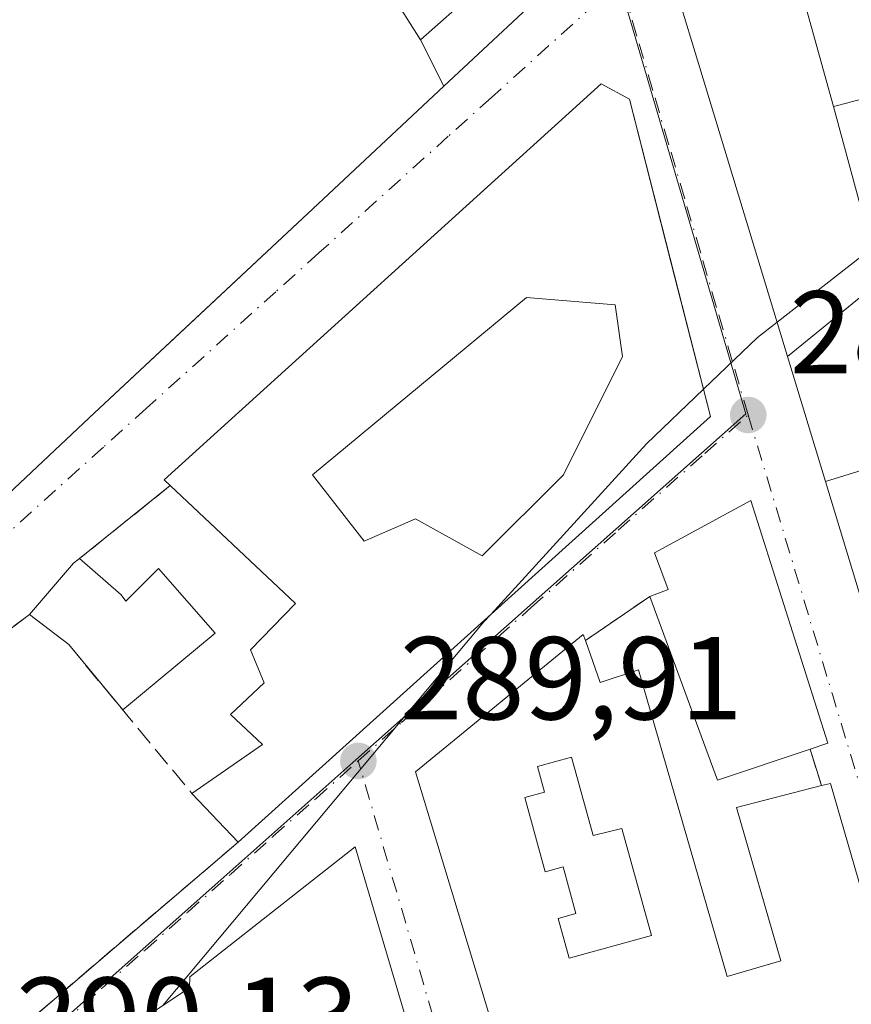
# Model space of a CAD drawing. Units: metres. Extents: x 601263 to 604731, y 4685213 to 4687578.
# Drawn here: x 604011 to 604082, y 4686972 to 4687056 of the extents above; entities that cross this region are included whole.
import ezdxf

# ---------------------------------------------------------------- set-up
doc = ezdxf.new("R2010")
doc.units = ezdxf.units.M
doc.header["$MEASUREMENT"] = 0
doc.linetypes.add('DGN Style 3', pattern=[2.307223458686699, 1.648016756204785, -0.6592067024819142])
doc.linetypes.add('DGN Style 4', pattern=[2.6384748266838614, 1.318413404963828, -0.6592067024819142, 0.001648016756204785, -0.6592067024819142])
for name, color, linetype, lineweight in [('Carretera de calzada única Cxs', 7, 'Continuous', 13), ('Curva de nivel normal', 30, 'Continuous', 0), ('Edificación Cxs', 1, 'Continuous', 13), ('Muro lineal', 1, 'DGN Style 3', 13), ('Núcleo urbano CxS', 7, 'Continuous', 0), ('Punto de cota en terreno', 7, 'Continuous', 0), ('Rótulo de punto de cota en terreno', 7, 'Continuous', 0), ('Suelo desnudo CxS', 253, 'Continuous', 0), ('Vía urbana Cxs', 4, 'Continuous', 0), ('Vía urbana eje', 4, 'DGN Style 4', 0)]:
    doc.layers.add(name, color=color, linetype=linetype, lineweight=lineweight)
doc.styles.add('Style-Arial', font='txt')

# ---------------------------------------------------------------- blocks, each defined once
blk = doc.blocks.new('5PATER')
at = {"layer": 'Suelo desnudo CxS', "linetype": 'Continuous', "lineweight": 0}
h = blk.add_hatch(color=51, dxfattribs=at)
edge = h.paths.add_edge_path()
edge.add_ellipse((0, 0), major_axis=(-0.1095731443231308, -0.1110710700762829), ratio=0.9994222409660322, start_angle=0, end_angle=360)
blk = doc.blocks.new('*U27')
at = {"layer": 'Vía urbana Cxs', "color": 4, "linetype": 'Continuous', "lineweight": 0}
for points in [[(604008.6401000004, 4687014.360099999, 295.4021000000066), (604017.0075000003, 4687022.189300001, 294.3834999999963), (604025.1410999997, 4687029.799699999, 294.0418999999966), (604036.0044999998, 4687039.964299999, 294.4995999999956), (604047.1601, 4687050.4023, 294.5954999999958), (604057.6101000002, 4687060.1801, 292.8708999999944)], [(604067.2273000004, 4687057.5219, 296.0654000000068), (604068.7169000005, 4687052.615900001, 295.8417999999947), (604076.3667000001, 4687027.4221, 294.5996000000014), (604076.3706999999, 4687027.408700001, 294.5951999999961), (604079.5925000003, 4687016.797700001, 293.6382000000012), (604082.6586999996, 4687006.699300001, 294.9959999999992), (604083.1201, 4687005.1801, 294.0630999999994), (604084.3635, 4686999.922499999, 293.6086000000068), (604086.7922, 4686989.652600001, 295.6594999999944), (604090.8251999998, 4686972.599099999, 293.972299999994), (604091.2602000004, 4686970.7601, 293.417300000001), (604094.3400999998, 4686971.2301, 295.6108999999997), (604096.5329, 4686963.410300001, 295.2832000000053), (604102.9052999998, 4686940.686100001, 295.979800000001), (604102.9078000003, 4686940.6777, 295.9805999999954), (604103.3501000004, 4686939.100099999, 296.1233000000066), (604101.4801000003, 4686938.530099999, 294.6919000000053), (604113.3301999997, 4686897.030099999, 293.010500000004)], [(604006.5201000003, 4686966.360099999, 291.9468000000052), (604019.1538000006, 4686977.153899999, 291.0807999999961), (604029.6601999998, 4686986.130100001, 291.9565000000002), (604069.8300999999, 4687022.3101, 291.4042000000045), (604066.4954000004, 4687035.3541, 292.9720999999991), (604062.9301000005, 4687049.300100001, 293.8129000000045), (604060.5301000001, 4687050.600099999, 293.4717999999993), (604023.3800999997, 4687016.9301, 292.122199999998), (604023.9001000002, 4687016.440099999, 292.3830000000016), (604016.1809, 4687010.240300001, 291.5478000000003), (604015.6700999998, 4687009.8301, 291.5969999999944), (604011.9200999998, 4687005.4901, 291.7434000000067), (604003.8400999998, 4686999.370100001, 293.9367000000057)]]:
    blk.add_polyline3d(points, dxfattribs=at)
for points in [[(604064.6700999998, 4687007.020099999, 294.2617000000027), (604059.1901000004, 4687003.270099999, 291.5639999999985), (604059.0100999996, 4687003.780099999, 291.459799999997), (604044.7600999996, 4686992.100099999, 293.4597000000067), (604055.5401999997, 4686956.5101, 292.8347000000067), (604087.4200999998, 4686845.3101, 291.9955000000046), (604087.6301999995, 4686844.5801, 291.3877000000066), (604095.4301000005, 4686846.5801, 291.0767000000051), (604101.2701000003, 4686848.1501, 290.4345999999932), (604120.0100999996, 4686853.190099999, 290.3598999999958), (604119.7301000003, 4686854.090100001, 290.7453999999998), (604105.7540999996, 4686902.3181, 291.8393000000069), (604080.0201000003, 4686991.120100001, 292.7382000000071), (604079.2701000003, 4686990.9301, 293.1214999999939), (604078.3101000005, 4686994.030099999, 292.9962999999989), (604079.8000999996, 4686994.530099999, 292.6448999999994), (604073.2500999998, 4687015.1601, 292.184699999998), (604065.0800999999, 4687010.7301, 293.652900000001), (604066.2401000002, 4687007.610099999, 295.8046999999933)], [(604018.7600999996, 4686941.7401, 294.0835999999982), (604051.0201000003, 4686831.5601, 290.9364999999962), (604068.6700999998, 4686837.5801, 290.352899999998), (604074.6300999997, 4686839.590100001, 290.9661999999953), (604081.1700999998, 4686841.890100001, 290.2317000000039), (604070.7701000003, 4686879.620100001, 291.2479000000022), (604051.8101000005, 4686944.530099999, 291.5877000000037), (604039.6300999997, 4686985.7301, 291.1820000000007), (604025.5500999996, 4686974.670100001, 293.1258999999991), (604025.5301000001, 4686973.7401, 293.6506999999983), (604014.8000999996, 4686966.610099999, 294.0261000000028), (604015.0800999999, 4686965.210100001, 294.7592000000004), (604011.6201, 4686963.450099999, 293.9489999999932)]]:
    blk.add_polyline3d(points, close=True, dxfattribs=at)
blk = doc.blocks.new('*U33')
at = {"layer": 'Edificación Cxs', "color": 1, "linetype": 'Continuous', "lineweight": 13, "elevation": 295.1175999999978, "flags": 128}
blk.add_lwpolyline([(604039.6300999997, 4686985.7301), (604051.8101000005, 4686944.530099999), (604070.7701000003, 4686879.620100001), (604081.1700999998, 4686841.890100001), (604074.6300999997, 4686839.590100001), (604068.5100999996, 4686859.710100001), (604064.3000999996, 4686858.440099999), (604066.9401000004, 4686848.1601), (604065.4001000002, 4686847.7301), (604068.6700999998, 4686837.5801), (604051.0201000003, 4686831.5601), (604018.7600999996, 4686941.7401), (604011.6201, 4686963.450099999), (604015.0800999999, 4686965.210100001), (604014.8000999996, 4686966.610099999), (604025.5301000001, 4686973.7401), (604025.5500999996, 4686974.670100001)], close=True, dxfattribs=at)
blk = doc.blocks.new('*U34')
at = {"layer": 'Edificación Cxs', "color": 1, "linetype": 'Continuous', "lineweight": 13, "elevation": 294.6845999999933, "flags": 128}
for points in [[(604059.1901000004, 4687003.270099999), (604060.4501, 4686999.710100001), (604063.7200999996, 4687000.770099999), (604071.2500999998, 4686974.720100001), (604075.8101000005, 4686976.040100001), (604072.0401, 4686989.0801), (604079.2701000003, 4686990.9301), (604080.0201000003, 4686991.120100001), (604119.7301000003, 4686854.090100001), (604120.0100999996, 4686853.190099999), (604101.2701000003, 4686848.1501), (604098.5500999996, 4686854.4001), (604096.9901000002, 4686854.130100001), (604096.4501, 4686856.630100001), (604092.3901000004, 4686855.4901), (604095.4301000005, 4686846.5801), (604087.6300999997, 4686844.5801), (604087.4200999998, 4686845.3101), (604055.5401, 4686956.5101), (604044.7600999996, 4686992.100099999), (604059.0100999996, 4687003.780099999)], [(604054.0301000001, 4686989.9101), (604055.7701000003, 4686983.600099999), (604057.3000999996, 4686984.020099999), (604058.3901000004, 4686980.0701), (604056.8901000004, 4686979.6501), (604057.8201000001, 4686976.2601), (604064.8000999996, 4686978.190099999), (604062.2901, 4686987.290100001), (604059.8501000004, 4686986.6801), (604058.0100999996, 4686993.350099999), (604055.1201, 4686992.550100001), (604055.7200999996, 4686990.380100001)]]:
    blk.add_lwpolyline(points, close=True, dxfattribs=at)
blk = doc.blocks.new('*U35')
at = {"layer": 'Edificación Cxs', "color": 1, "linetype": 'Continuous', "lineweight": 13, "elevation": 296.3730000000069, "flags": 128}
for points in [[(604062.9301000005, 4687049.300100001), (604069.8300999999, 4687022.3101), (604029.6601, 4686986.130100001), (604025.7401000002, 4686990.2601), (604031.7500999998, 4686994.420100001), (604029.0201000003, 4686996.970100001), (604031.8901000004, 4686999.6801), (604030.7200999996, 4687002.4901), (604034.5500999996, 4687006.4101), (604023.9001000002, 4687016.440099999), (604023.3800999997, 4687016.9301), (604060.5301000001, 4687050.600099999)], [(604035.9801000003, 4687017.360099999), (604040.3701, 4687011.710100001), (604044.7600999996, 4687013.600099999), (604050.4101, 4687010.460100001), (604057.3201000001, 4687017.360099999), (604062.3400999998, 4687027.4001), (604061.7100999998, 4687031.800100001), (604054.1801000005, 4687032.4301)]]:
    blk.add_lwpolyline(points, close=True, dxfattribs=at)
blk = doc.blocks.new('*U42')
at = {"layer": 'Edificación Cxs', "color": 1, "linetype": 'Continuous', "lineweight": 13, "elevation": 299.9182000000001, "flags": 128}
for points in [[(604038.6204000004, 4687064.710200001), (604045.1799999997, 4687054.340399999), (604047.1601999998, 4687050.402000001), (604036.0044999998, 4687039.964299999), (604017.0075000003, 4687022.189300001), (604008.6401000004, 4687014.360099999), (603999.5800999999, 4687006.3101), (604000.0500999996, 4687005.6601), (603988.5201000003, 4686995.5101), (603981.7001, 4687002.1601), (603985.8501000004, 4687006.370100001), (603984.3300999999, 4687007.960100001), (603990.5443000002, 4687012.9959), (603993.1901000004, 4687015.140100001), (603991.2770999996, 4687018.1446), (604001.1464999998, 4687025.108899999), (604000.0301000001, 4687026.710100001), (603999.7751000002, 4687027.1807), (603999.2326999997, 4687028.1823), (603995.6091, 4687034.873500001), (603995.6001000004, 4687034.890100001), (603993.9451000001, 4687033.849099999), (603993.9161, 4687033.830900001), (603986.5576999999, 4687029.2027), (603986.4720999999, 4687029.1489), (603984.9001000002, 4687028.1601), (603984.2701000003, 4687027.7601), (603983.8026999999, 4687027.445800001), (603977.2133, 4687037.346000001), (604011.6183000002, 4687059.475099999), (604012.3498999998, 4687059.945699999), (604019.8388999999, 4687064.7632), (604024.0930000005, 4687058.073000001)], [(603999.2401000002, 4687035.870100001), (604003.3573000003, 4687030.980699999), (604004.1039000005, 4687030.0941), (604004.3601000002, 4687029.790100001), (604008.7525000004, 4687033.489700001), (604010.3201000001, 4687034.8101), (604005.2001, 4687040.890100001), (604004.7134999996, 4687040.4803)]]:
    blk.add_lwpolyline(points, close=True, dxfattribs=at)
blk = doc.blocks.new('*U45')
at = {"layer": 'Edificación Cxs', "color": 1, "linetype": 'Continuous', "lineweight": 13, "flags": 128}
for points, elevation in [([(604098.0310000004, 4687055.9956), (604090.3673, 4687053.659600001), (604089.5500999996, 4687056.780099999), (604085.9401000004, 4687055.840100001), (604084.3101000005, 4687062.100099999), (604078.2301000003, 4687060.516899999), (604077.0900999998, 4687060.220100001), (604078.3981, 4687055.499100001), (604080.29, 4687048.670299999), (604082.4302000003, 4687040.709899999), (604084.2472999999, 4687034.0573), (604084.3006999996, 4687033.863), (604076.3663999997, 4687027.421900001), (604068.7169000005, 4687052.615900001), (604067.2273000004, 4687057.5219), (604067.2225000003, 4687057.5373), (604067.2138999999, 4687057.566099999), (604065.8494999995, 4687062.059699999), (604065.8409000002, 4687062.087900001), (604063.0592999998, 4687071.2489), (604060.8346999995, 4687078.575099999), (604059.4276999999, 4687083.209100001), (604057.3901000004, 4687089.920100001), (604069.3000999996, 4687096.6801), (604069.9101, 4687096.040100001), (604076.5301000001, 4687100.4901), (604080.6201, 4687102.5601), (604084.2600999996, 4687099.9901), (604094.7265, 4687066.551300001)], 297.977899999998), ([(604081.1700999998, 4687077.170100001), (604073.0100999996, 4687089.100099999), (604072.2166999998, 4687088.9365), (604071.4101, 4687088.770099999), (604071.6275000004, 4687088.144500001), (604072.5236999998, 4687085.565500001), (604073.3947000002, 4687083.0591), (604074.9200999998, 4687078.670100001), (604072.8201000001, 4687077.940099999), (604073.8321000002, 4687075.002499999), (604073.8333000002, 4687074.9987), (604073.9501, 4687074.6601)], 297.9778999999981)]:
    blk.add_lwpolyline(points, close=True, dxfattribs=dict(at, elevation=elevation))

msp = doc.modelspace()

# ---------------------------------------------------------------- linework, layer by layer
at = {"layer": 'Carretera de calzada única Cxs', "color": 7, "linetype": 'Continuous', "lineweight": 13, "extrusion": (-0.01973102916116945, -0.01264147771785886, 0.9997254020626615), "elevation": -70875.61143999289, "flags": 128}
msp.add_lwpolyline([(-3620705.217553693, 3036235.038489314), (-3620705.217553693, 3036272.882039121)], dxfattribs=at)
at = {"layer": 'Curva de nivel normal', "color": 30, "linetype": 'Continuous', "lineweight": 0, "elevation": 290, "flags": 128}
for points in [[(604075.4848999997, 4687030.325999999), (604082.6200000001, 4687035.880100001), (604093.7100000001, 4687042.520099999), (604101.2364999996, 4687045.7531)], [(604069.2356000004, 4687024.635299999), (604073.8200000003, 4687029.030099999), (604075.4848999997, 4687030.325999999)], [(604051.1502, 4687005.4858), (604064.3899999997, 4687019.9901), (604069.2356000004, 4687024.635299999)], [(604023.2586000003, 4686972.230699999), (604050.5700000003, 4687004.850099999), (604051.1502, 4687005.4858)]]:
    msp.add_lwpolyline(points, dxfattribs=at)
at = {"layer": 'Edificación Cxs', "color": 1, "linetype": 'Continuous', "lineweight": 13, "flags": 128}
for points, elevation in [([(604047.1601999998, 4687050.402000001), (604045.1799999997, 4687054.340399999), (604054.4001000002, 4687062.530099999), (604052.5900999998, 4687069.2401), (604054.4600999998, 4687070.030099999), (604057.6101000002, 4687060.1801)], 295.9982000000018), ([(604090.3673, 4687053.659600001), (604090.3701, 4687053.6501), (604088.3501000004, 4687053.130100001), (604089.1901000004, 4687049.9101), (604084.3000999996, 4687048.630100001), (604084.0301000001, 4687049.640100001), (604081.6731000004, 4687049.028700001), (604081.6146999998, 4687049.013499999), (604080.29, 4687048.670299999), (604078.3981, 4687055.499100001), (604077.0900999998, 4687060.220100001), (604078.2301000003, 4687060.516899999), (604084.3101000005, 4687062.100099999), (604085.9401000004, 4687055.840100001), (604089.5500999996, 4687056.780099999)], 297.1907000000065), ([(604057.3201000001, 4687017.360099999), (604050.4101, 4687010.460100001), (604044.7600999996, 4687013.600099999), (604040.3701, 4687011.710100001), (604035.9801000003, 4687017.360099999), (604054.1801000005, 4687032.4301), (604061.7100999998, 4687031.800100001), (604062.3400999998, 4687027.4001)], 295.2967999999964), ([(604078.3101000005, 4686994.030099999), (604070.4200999998, 4686991.4001), (604064.6700999998, 4687007.020099999), (604066.2401000002, 4687007.610099999), (604065.0800999999, 4687010.7301), (604073.2500999998, 4687015.1601), (604079.8000999996, 4686994.530099999)], 295.8046999999933), ([(604019.7100999998, 4687007.140100001), (604020.1205000002, 4687006.602800001), (604022.8986000001, 4687009.380899999), (604027.7273000004, 4687003.890799999), (604019.8558, 4686997.374100001), (604015.2600999996, 4687002.9301), (604011.9200999998, 4687005.4901), (604015.6700999998, 4687009.8301), (604016.1809, 4687010.240300001)], 293.0078000000067), ([(604058.0100999996, 4686993.350099999), (604059.8501000004, 4686986.6801), (604062.2901, 4686987.290100001), (604064.8000999996, 4686978.190099999), (604057.8201000001, 4686976.2601), (604056.8901000004, 4686979.6501), (604058.3901000004, 4686980.0701), (604057.3000999996, 4686984.020099999), (604055.7701000003, 4686983.600099999), (604054.0301000001, 4686989.9101), (604055.7200999996, 4686990.380100001), (604055.1201, 4686992.550100001)], 294.3463000000048)]:
    msp.add_lwpolyline(points, close=True, dxfattribs=dict(at, elevation=elevation))
for points, elevation in [([(604082.4302000003, 4687040.709899999), (604080.29, 4687048.670299999), (604081.6146999998, 4687049.013499999), (604081.6731000004, 4687049.028700001), (604084.0301000001, 4687049.640100001)], 295.1600999999939), ([(604087.7680000003, 4687019.297), (604079.5921999998, 4687016.797599999), (604076.3706999999, 4687027.408700001), (604076.3663999997, 4687027.421900001), (604084.3006999996, 4687033.863)], 295.1600999999939), ([(604082.6586999996, 4687006.699300001), (604079.5921999998, 4687016.797599999), (604087.7680000003, 4687019.297)], 297.3607999999945)]:
    msp.add_lwpolyline(points, dxfattribs=dict(at, elevation=elevation))
at = {"layer": 'Edificación Cxs', "color": 1, "linetype": 'Continuous', "lineweight": 13, "extrusion": (0.07610503750465825, -0.0693138015477915, 0.9946876998241246), "elevation": -278612.7210037325, "flags": 128}
msp.add_lwpolyline([(3871992.634612502, 2695064.2368256), (3871977.326381054, 2695040.837466941), (3871923.529173044, 2695046.202795038)], dxfattribs=at)
at = {"layer": 'Edificación Cxs', "color": 1, "linetype": 'Continuous', "lineweight": 13, "extrusion": (0.05839215821348707, 0.04689205811620296, 0.9971918023854778), "elevation": 255344.0940541685, "flags": 128}
msp.add_lwpolyline([(3276287.1393917, -3396121.042615735), (3276287.139391701, -3396121.699579448)], dxfattribs=at)
at = {"layer": 'Edificación Cxs', "color": 1, "linetype": 'Continuous', "lineweight": 13, "extrusion": (-0.006317201103471403, 0.005549299234166622, 0.9999646484992498), "elevation": 22485.46814587957, "flags": 128}
msp.add_lwpolyline([(604005.9699571739, 4686957.629043019), (604009.4993362842, 4686954.528795284)], dxfattribs=at)
at = {"layer": 'Edificación Cxs', "color": 1, "linetype": 'Continuous', "lineweight": 13, "extrusion": (0.01668246044304119, 0.01930716755274634, 0.9996744113933579), "elevation": 100860.8536938692, "flags": 128}
msp.add_lwpolyline([(2607335.454909968, -3940111.656124254), (2607335.454909968, -3940117.393678869)], dxfattribs=at)
at = {"layer": 'Edificación Cxs', "color": 1, "linetype": 'Continuous', "lineweight": 13, "extrusion": (0.05732201908907106, -0.03699609751811262, 0.9976700230517015), "elevation": -138481.1861561702, "flags": 128}
msp.add_lwpolyline([(4265598.025686837, 2029364.475177014), (4265591.537418779, 2029369.690344438), (4265601.543304919, 2029383.022880381)], dxfattribs=at)
at = {"layer": 'Edificación Cxs', "color": 1, "linetype": 'Continuous', "lineweight": 13, "extrusion": (0.01955214730414599, -0.01498607698052695, 0.9996965194660481), "elevation": -58138.4401859786, "flags": 128}
msp.add_lwpolyline([(4087435.506400465, 2371143.582544695), (4087435.506400464, 2371147.79205223)], dxfattribs=at)
at = {"layer": 'Edificación Cxs', "color": 1, "linetype": 'Continuous', "lineweight": 13, "extrusion": (0.02777430244420063, -0.03357791508279036, 0.9990501047206947), "elevation": -140312.3211919318, "flags": 128}
msp.add_lwpolyline([(3452795.084714207, 3223554.406456708), (3452795.084714207, 3223561.623693349)], dxfattribs=at)
at = {"layer": 'Edificación Cxs', "color": 1, "linetype": 'Continuous', "lineweight": 13, "extrusion": (0.1006214369059255, -0.1060118709892976, 0.9892607389583069), "elevation": -435809.0155167949, "flags": 128}
msp.add_lwpolyline([(3664751.079603312, 2951670.870169903), (3664751.079603311, 2951676.626130785)], dxfattribs=at)
at = {"layer": 'Edificación Cxs', "color": 1, "linetype": 'Continuous', "lineweight": 13}
for points in [[(604046.9901000002, 4687070.520099999, 292.7140000000072), (604039.1793000001, 4687065.098300001, 295.2841999999946), (604038.6201, 4687064.710100001, 295.7391000000061), (604045.1801000005, 4687054.340100001, 295.9983000000066), (604054.4001000002, 4687062.530099999, 294.0541999999987), (604052.5900999998, 4687069.2401, 292.6313999999985), (604054.4600999998, 4687070.030099999, 292.1695999999938)], [(604054.4600999998, 4687070.030099999, 292.1695999999938), (604057.6101000002, 4687060.1801, 292.8708999999944), (604047.1601, 4687050.4023, 294.5954999999958), (604036.0044999998, 4687039.964299999, 294.4995999999956), (604017.0075000003, 4687022.189300001, 294.3834999999963), (604008.6401000004, 4687014.360099999, 295.4021000000066)], [(604084.3101000005, 4687062.100099999, 297.1907000000065), (604078.2301000003, 4687060.516899999, 296.7155999999959), (604077.0900999998, 4687060.220100001, 296.9223999999958), (604078.3981, 4687055.499100001, 295.0056000000041), (604080.2901, 4687048.670100001, 294.9268000000012), (604081.6146999998, 4687049.013499999, 293.9109999999928), (604081.6731000004, 4687049.028700001, 293.8665000000037), (604084.0301000001, 4687049.640100001, 293.2964999999967), (604084.3000999996, 4687048.630100001, 293.4312000000064), (604089.1901000004, 4687049.9101, 294.0129000000015), (604088.3501000004, 4687053.130100001, 294.2488000000012), (604090.3701, 4687053.6501, 295.1573000000063), (604090.3674999997, 4687053.659700001, 295.1601999999984), (604089.5500999996, 4687056.780099999, 296.1374999999971), (604085.9401000004, 4687055.840100001, 294.4146999999939), (604084.3101000005, 4687062.100099999, 297.1907000000065)], [(604084.3101000005, 4687062.100099999, 297.1907000000065), (604078.2301000003, 4687060.516899999, 296.7155999999959), (604077.0900999998, 4687060.220100001, 296.9223999999958), (604078.3981, 4687055.499100001, 295.0056000000041), (604080.2901, 4687048.670100001, 294.9268000000012), (604081.6146999998, 4687049.013499999, 293.9109999999928), (604081.6731000004, 4687049.028700001, 293.8665000000037), (604084.0301000001, 4687049.640100001, 293.2964999999967), (604084.3000999996, 4687048.630100001, 293.4312000000064), (604089.1901000004, 4687049.9101, 294.0129000000015), (604088.3501000004, 4687053.130100001, 294.2488000000012), (604090.3701, 4687053.6501, 295.1573000000063), (604090.3674999997, 4687053.659700001, 295.1601999999984), (604089.5500999996, 4687056.780099999, 296.1374999999971), (604085.9401000004, 4687055.840100001, 294.4146999999939), (604084.3101000005, 4687062.100099999, 297.1907000000065)], [(604125.5301000001, 4686856.340100001, 292.1138000000064), (604120.5000999998, 4686876.0801, 294.6499999999942), (604119.2600999996, 4686875.8101, 293.4848999999958), (604116.4600999998, 4686886.120100001, 293.5341000000044), (604119.5800999999, 4686887.2601, 295.4223000000056), (604116.7600999996, 4686897.540100001, 295.7690000000002), (604113.3300999999, 4686897.030099999, 293.0103999999992), (604101.4801000003, 4686938.530099999, 294.6919000000053), (604103.3501000004, 4686939.100099999, 296.1233000000066), (604102.9077000003, 4686940.6777, 295.9805999999954), (604102.9052999998, 4686940.686100001, 295.979800000001), (604096.5329, 4686963.410300001, 295.2832000000053), (604094.3400999998, 4686971.2301, 295.6108999999997), (604091.2600999996, 4686970.7601, 293.4171999999962), (604090.8251, 4686972.599099999, 293.972299999994), (604084.3635, 4686999.922499999, 293.6086000000068), (604083.1201, 4687005.1801, 294.0630999999994), (604082.6586999996, 4687006.699300001, 294.9959999999992), (604079.5925000003, 4687016.797700001, 293.6382000000012), (604076.3706999999, 4687027.408700001, 294.5951999999961), (604076.3667000001, 4687027.4221, 294.5996000000014), (604068.7169000005, 4687052.615900001, 295.8417999999947), (604067.2273000004, 4687057.5219, 296.0654000000068)], [(604023.9001000002, 4687016.440099999, 292.3830000000016), (604023.3800999997, 4687016.9301, 292.122199999998), (604060.5301000001, 4687050.600099999, 293.4717999999993), (604062.9301000005, 4687049.300100001, 293.8129000000045)], [(604057.3201000001, 4687017.360099999, 293.4903999999952), (604062.3400999998, 4687027.4001, 294.4501000000019), (604061.7100999998, 4687031.800100001, 295.2452000000048), (604054.1801000005, 4687032.4301, 294.9692000000068), (604035.9801000003, 4687017.360099999, 295.2967999999965), (604040.3701, 4687011.710100001, 294.3447000000015), (604044.7600999996, 4687013.600099999, 293.5708000000013), (604050.4101, 4687010.460100001, 295.0921999999992), (604057.3201000001, 4687017.360099999, 293.4903999999952)], [(604057.3201000001, 4687017.360099999, 293.4903999999952), (604062.3400999998, 4687027.4001, 294.4501000000019), (604061.7100999998, 4687031.800100001, 295.2452000000048), (604054.1801000005, 4687032.4301, 294.9692000000068), (604035.9801000003, 4687017.360099999, 295.2967999999965), (604040.3701, 4687011.710100001, 294.3447000000015), (604044.7600999996, 4687013.600099999, 293.5708000000013), (604050.4101, 4687010.460100001, 295.0921999999992), (604057.3201000001, 4687017.360099999, 293.4903999999952)], [(604025.7401000002, 4686990.2601, 292.7978000000003), (604031.7500999998, 4686994.420100001, 294.7872999999963), (604029.0201000003, 4686996.970100001, 293.965400000001), (604031.8901000004, 4686999.6801, 296.3730000000069), (604030.7200999996, 4687002.4901, 295.8013999999966), (604034.5500999996, 4687006.4101, 296.1499999999942), (604023.9001000002, 4687016.440099999, 292.3830000000016)], [(604064.6700999998, 4687007.020099999, 294.2617000000027), (604066.2401000002, 4687007.610099999, 295.8046999999933), (604065.0800999999, 4687010.7301, 293.652900000001), (604073.2500999998, 4687015.1601, 292.184699999998), (604079.8000999996, 4686994.530099999, 292.6448999999994), (604078.3101000005, 4686994.030099999, 292.9962999999989)], [(604019.7100999998, 4687007.140100001, 291.5872999999993), (604020.1205000002, 4687006.602800001, 291.5155999999988), (604022.8986000001, 4687009.380899999, 291.4725000000035), (604027.7273000004, 4687003.890799999, 293.0078000000067), (604019.8558, 4686997.374100001, 291.3252000000066)], [(604095.4301000005, 4686846.5801, 291.0767000000051), (604087.6300999997, 4686844.5801, 291.3877000000066), (604087.4200999998, 4686845.3101, 291.9955000000046), (604055.5401, 4686956.5101, 292.8347000000067), (604044.7600999996, 4686992.100099999, 293.4597000000067), (604059.0100999996, 4687003.780099999, 291.459799999997), (604059.1901000004, 4687003.270099999, 291.5639999999985)], [(604059.1901000004, 4687003.270099999, 291.5639999999985), (604060.4501, 4686999.710100001, 292.2023000000045), (604063.7200999996, 4687000.770099999, 292.672000000006), (604071.2500999998, 4686974.720100001, 292.9186000000045), (604075.8101000005, 4686976.040100001, 294.6281000000017), (604072.0401, 4686989.0801, 293.9983999999968), (604079.2701000003, 4686990.9301, 293.1214999999939)], [(604058.0100999996, 4686993.350099999, 292.8187999999937), (604055.1201, 4686992.550100001, 294.0959000000003), (604055.7200999996, 4686990.380100001, 293.3454999999958), (604054.0301000001, 4686989.9101, 294.3463000000047), (604055.7701000003, 4686983.600099999, 292.8083999999944), (604057.3000999996, 4686984.020099999, 291.4992999999959), (604058.3901000004, 4686980.0701, 291.8034000000043), (604056.8901000004, 4686979.6501, 292.5418999999966), (604057.8201000001, 4686976.2601, 293.0129000000015), (604064.8000999996, 4686978.190099999, 291.8132000000041), (604062.2901, 4686987.290100001, 291.8426000000036), (604059.8501000004, 4686986.6801, 291.5495999999985), (604058.0100999996, 4686993.350099999, 292.8187999999937)], [(604058.0100999996, 4686993.350099999, 292.8187999999937), (604055.1201, 4686992.550100001, 294.0959000000003), (604055.7200999996, 4686990.380100001, 293.3454999999958), (604054.0301000001, 4686989.9101, 294.3463000000047), (604055.7701000003, 4686983.600099999, 292.8083999999944), (604057.3000999996, 4686984.020099999, 291.4992999999959), (604058.3901000004, 4686980.0701, 291.8034000000043), (604056.8901000004, 4686979.6501, 292.5418999999966), (604057.8201000001, 4686976.2601, 293.0129000000015), (604064.8000999996, 4686978.190099999, 291.8132000000041), (604062.2901, 4686987.290100001, 291.8426000000036), (604059.8501000004, 4686986.6801, 291.5495999999985), (604058.0100999996, 4686993.350099999, 292.8187999999937)], [(604079.2701000003, 4686990.9301, 293.1214999999939), (604080.0201000003, 4686991.120100001, 292.7382000000071), (604119.7301000003, 4686854.090100001, 290.7453999999998), (604120.0100999996, 4686853.190099999, 290.3598999999958), (604101.2701000003, 4686848.1501, 290.4345999999932)], [(604068.6700999998, 4686837.5801, 290.352899999998), (604051.0201000003, 4686831.5601, 290.9364999999962), (604018.7600999996, 4686941.7401, 294.0835999999982), (604011.6201, 4686963.450099999, 293.9489999999932), (604015.0800999999, 4686965.210100001, 294.7592000000004), (604014.8000999996, 4686966.610099999, 294.0261000000028), (604025.5301000001, 4686973.7401, 293.6506999999983), (604025.5500999996, 4686974.670100001, 293.1258999999991), (604039.6300999997, 4686985.7301, 291.1820000000007)], [(604039.6300999997, 4686985.7301, 291.1820000000007), (604051.8101000005, 4686944.530099999, 291.5877000000037), (604070.7701000003, 4686879.620100001, 291.2479000000022), (604081.1700999998, 4686841.890100001, 290.2317000000039), (604074.6300999997, 4686839.590100001, 290.9661999999953)]]:
    msp.add_polyline3d(points, dxfattribs=at)
at = {"layer": 'Muro lineal', "color": 1, "linetype": 'DGN Style 3', "lineweight": 13, "extrusion": (-0.05789473773613098, -0.04649868971682665, 0.9972392246582978), "elevation": -252618.3526322966, "flags": 128}
msp.add_lwpolyline([(-3276069.452261304, 3396545.447807398), (-3276069.452261304, 3396534.862780426)], dxfattribs=at)
at = {"layer": 'Muro lineal', "color": 1, "linetype": 'DGN Style 3', "lineweight": 13, "extrusion": (-0.3106225956703174, -0.212561082825788, 0.9264617580488486), "elevation": -1183638.800971813, "flags": 128}
msp.add_lwpolyline([(-3526909.571818253, 2914247.257830133), (-3526909.571818253, 2914240.090509484)], dxfattribs=at)
at = {"layer": 'Muro lineal', "color": 1, "linetype": 'DGN Style 3', "lineweight": 13, "extrusion": (0.1685892834506788, 0.1276938631917736, 0.9773801362871803), "elevation": 700616.918841302, "flags": 128}
msp.add_lwpolyline([(3371553.691947358, -3236450.615151435), (3371553.691947359, -3236440.244454019)], dxfattribs=at)
at = {"layer": 'Muro lineal', "color": 1, "linetype": 'DGN Style 3', "lineweight": 13, "extrusion": (-0.04478076127132811, 0.0541385730230832, 0.9975287957402456), "elevation": 226990.3062225776, "flags": 128}
msp.add_lwpolyline([(-3452777.693610199, -3218638.312336783), (-3452777.693610198, -3218621.828996842)], dxfattribs=at)
at = {"layer": 'Muro lineal', "color": 1, "linetype": 'DGN Style 3', "lineweight": 13, "extrusion": (-0.01140402730128092, 0.03682550483071126, 0.9992566388847637), "elevation": 166004.774254414, "flags": 128}
msp.add_lwpolyline([(-1963537.915005497, -4295321.291828325), (-1963537.915005497, -4295318.044171471)], dxfattribs=at)
at = {"layer": 'Muro lineal', "color": 1, "linetype": 'DGN Style 3', "lineweight": 13, "extrusion": (-0.0002423134616794634, -0.0002070240768293847, 0.9999999492126078), "elevation": -824.7270094196928, "flags": 128}
msp.add_lwpolyline([(604029.7131119441, 4686986.059801348), (604006.5731102733, 4686966.289800923)], dxfattribs=at)
at = {"layer": 'Núcleo urbano CxS', "color": 7, "linetype": 'Continuous', "lineweight": 0}
for points in [[(604124.5790999997, 4686850.8925, 288.9168000000063), (604118.0091000004, 4686849.926100001, 288.9551000000066), (604084.4917000001, 4686840.1369, 288.8377000000037), (604072.7117, 4686836.7005, 289.020399999994), (604046.4641000004, 4686827.324899999, 289.027900000001), (604008.7648999998, 4686813.8577, 289.3123000000051), (603999.5488999998, 4686845.6183, 289.3766000000033), (603973.7242999999, 4686934.5999, 290.7010000000009), (604007.0610999997, 4686964.172499999, 290.1888999999938), (604027.6971000005, 4686982.4813, 290.2599000000046), (604039.6821, 4686993.114499999, 289.9459999999963), (604072.8350999998, 4687022.527100001, 289.675900000002), (604061.9927000003, 4687059.424100001, 290.6928999999946), (604057.7619000003, 4687073.821699999, 291.3068999999959), (604049.1725000005, 4687093.9617, 292.2609999999986), (604024.1179000001, 4687152.708500001, 292.165599999993), (604057.3772, 4687194.035499999, 291.5065999999933), (604082.2311000006, 4687115.3873, 292.1085000000021), (604082.2518999996, 4687115.321900001, 292.1184000000067), (604098.7176999999, 4687062.0207, 290.5720000000001), (604111.1854999998, 4687021.646299999, 289.5708000000013), (604137.7644999997, 4687029.555500001, 289.6413999999932)], [(604024.1179000001, 4687152.708500001, 292.165599999993), (604049.1725000005, 4687093.9617, 292.2609999999986), (604057.7619000003, 4687073.821699999, 291.3068999999959), (604061.9927000003, 4687059.424100001, 290.6928999999946), (604072.8350999998, 4687022.527100001, 289.675900000002), (604039.6821, 4686993.114499999, 289.9459999999963), (604027.6971000005, 4686982.4813, 290.2599000000046), (604007.0610999997, 4686964.172499999, 290.1888999999938), (603973.7242999999, 4686934.5999, 290.7010000000009), (603999.5488999998, 4686845.6183, 289.3766000000033), (604008.7648999998, 4686813.8577, 289.3123000000051)], [(604061.9927000003, 4687059.424100001, 290.6928999999946), (604072.8350999998, 4687022.527100001, 289.675900000002), (604039.6821, 4686993.114499999, 289.9459999999963), (604027.6971000005, 4686982.4813, 290.2599000000046), (604007.0610999997, 4686964.172499999, 290.1888999999938), (603973.7242999999, 4686934.5999, 290.7010000000009), (603999.5488999998, 4686845.6183, 289.3766000000033), (604008.7648999998, 4686813.8577, 289.3123000000051), (603987.8139000004, 4686805.739499999, 290.1518000000069), (603980.3592999997, 4686821.1941, 290.7747999999993), (603975.1448999997, 4686836.0255, 291.0084000000061), (603971.8069000002, 4686849.391100001, 291.2179000000033), (603969.7999, 4686857.9431, 291.3607999999949), (603964.9911000002, 4686863.2885, 291.5641000000033), (603959.7811000004, 4686866.3607, 291.706600000005), (603956.0377000002, 4686868.367699999, 291.5510999999969), (603952.2934999998, 4686870.2357, 291.5886000000028), (603947.2185000004, 4686871.5747, 291.6385000000009), (603942.2751000002, 4686872.6437, 291.6576999999961), (603936.9294999996, 4686872.5089, 291.6434000000008), (603933.5506999996, 4686872.308499999, 291.6662000000069), (603871.4062999999, 4686859.8081, 291.4459999999963)]]:
    msp.add_polyline3d(points, dxfattribs=at)
at = {"layer": 'Vía urbana Cxs', "color": 4, "linetype": 'Continuous', "lineweight": 0, "extrusion": (-0.06553789231161317, -0.05263781540749016, 0.9964607594182916), "elevation": -286009.4113180289, "flags": 128}
msp.add_lwpolyline([(-3276055.047596351, 3393910.724946002), (-3276055.047596351, 3393900.789095374)], dxfattribs=at)
at = {"layer": 'Vía urbana Cxs', "color": 4, "linetype": 'Continuous', "lineweight": 0, "extrusion": (0.05839215821348707, 0.04689205811620296, 0.9971918023854778), "elevation": 255344.0940541685, "flags": 128}
msp.add_lwpolyline([(3276287.139391701, -3396121.699579448), (3276287.1393917, -3396121.042615735)], dxfattribs=at)
msp.add_lwpolyline([(3276287.139391701, -3396121.699579448), (3276287.1393917, -3396121.042615735)], dxfattribs=at)
at = {"layer": 'Vía urbana Cxs', "color": 4, "linetype": 'Continuous', "lineweight": 0, "extrusion": (0.01668246044304119, 0.01930716755274634, 0.9996744113933579), "elevation": 100860.8536938692, "flags": 128}
msp.add_lwpolyline([(2607335.454909968, -3940117.393678869), (2607335.454909968, -3940111.656124254)], dxfattribs=at)
at = {"layer": 'Vía urbana Cxs', "color": 4, "linetype": 'Continuous', "lineweight": 0, "extrusion": (-0.3106225956703174, -0.212561082825788, 0.9264617580488486), "elevation": -1183638.800971813, "flags": 128}
msp.add_lwpolyline([(-3526909.571818253, 2914247.257830133), (-3526909.571818253, 2914240.090509484)], dxfattribs=at)
at = {"layer": 'Vía urbana Cxs', "color": 4, "linetype": 'Continuous', "lineweight": 0, "extrusion": (0.1685892834506788, 0.1276938631917736, 0.9773801362871803), "elevation": 700616.918841302, "flags": 128}
msp.add_lwpolyline([(3371553.691947358, -3236450.615151435), (3371553.691947359, -3236440.244454019)], dxfattribs=at)
at = {"layer": 'Vía urbana Cxs', "color": 4, "linetype": 'Continuous', "lineweight": 0, "extrusion": (-0.01140402730128092, 0.03682550483071126, 0.9992566388847637), "elevation": 166004.774254414, "flags": 128}
msp.add_lwpolyline([(-1963537.915005497, -4295318.044171471), (-1963537.915005497, -4295321.291828325)], dxfattribs=at)
at = {"layer": 'Vía urbana Cxs', "color": 4, "linetype": 'Continuous', "lineweight": 0, "extrusion": (-0.6495729160994033, 0.760299300641694, 1.067092077300679e-05), "elevation": 3171150.972226107, "flags": 128}
msp.add_lwpolyline([(-3503752.1412045, 258.1076992308321), (-3503768.757957918, 257.2416992307737), (-3503782.57658687, 258.1173992308277)], dxfattribs=at)
at = {"layer": 'Vía urbana Cxs', "color": 4, "linetype": 'Continuous', "lineweight": 0}
for points in [[(604008.6401000004, 4687014.360099999, 295.4021000000066), (604017.0075000003, 4687022.189300001, 294.3834999999963), (604025.1410999997, 4687029.799699999, 294.0418999999966), (604036.0044999998, 4687039.964299999, 294.4995999999956), (604047.1601, 4687050.4023, 294.5954999999958), (604057.6101000002, 4687060.1801, 292.8708999999944), (604054.4600999998, 4687070.030099999, 292.1695999999938)], [(604067.2273000004, 4687057.5219, 296.0654000000068), (604068.7169000005, 4687052.615900001, 295.8417999999947), (604076.3667000001, 4687027.4221, 294.5996000000014), (604076.3706999999, 4687027.408700001, 294.5951999999961), (604079.5925000003, 4687016.797700001, 293.6382000000012), (604082.6586999996, 4687006.699300001, 294.9959999999992), (604083.1201, 4687005.1801, 294.0630999999994), (604084.3635, 4686999.922499999, 293.6086000000068), (604086.7922, 4686989.652600001, 295.6594999999944), (604090.8251999998, 4686972.599099999, 293.972299999994), (604091.2602000004, 4686970.7601, 293.417300000001), (604094.3400999998, 4686971.2301, 295.6108999999997), (604096.5329, 4686963.410300001, 295.2832000000053), (604102.9052999998, 4686940.686100001, 295.979800000001), (604102.9078000003, 4686940.6777, 295.9805999999954), (604103.3501000004, 4686939.100099999, 296.1233000000066), (604101.4801000003, 4686938.530099999, 294.6919000000053), (604113.3301999997, 4686897.030099999, 293.010500000004)], [(604062.9301000005, 4687049.300100001, 293.8129000000045), (604060.5301000001, 4687050.600099999, 293.4717999999993), (604023.3800999997, 4687016.9301, 292.122199999998), (604023.9001000002, 4687016.440099999, 292.3830000000016)], [(604029.6601, 4686986.130100001, 291.9565000000002), (604069.8300999999, 4687022.3101, 291.4042000000045), (604066.4954000004, 4687035.3541, 292.9720999999991), (604062.9301000005, 4687049.300100001, 293.8129000000045)], [(604078.3101000005, 4686994.030099999, 292.9962999999989), (604079.8000999996, 4686994.530099999, 292.6448999999994), (604073.2500999998, 4687015.1601, 292.184699999998), (604065.0800999999, 4687010.7301, 293.652900000001), (604066.2401000002, 4687007.610099999, 295.8046999999933), (604064.6700999998, 4687007.020099999, 294.2617000000027)], [(604059.1901000004, 4687003.270099999, 291.5639999999985), (604059.0100999996, 4687003.780099999, 291.459799999997), (604044.7600999996, 4686992.100099999, 293.4597000000067), (604055.5401999997, 4686956.5101, 292.8347000000067), (604087.4200999998, 4686845.3101, 291.9955000000046), (604087.6301999995, 4686844.5801, 291.3877000000066), (604095.4301000005, 4686846.5801, 291.0767000000051)], [(604101.2701000003, 4686848.1501, 290.4345999999932), (604120.0100999996, 4686853.190099999, 290.3598999999958), (604119.7301000003, 4686854.090100001, 290.7453999999998), (604105.7540999996, 4686902.3181, 291.8393000000069), (604080.0201000003, 4686991.120100001, 292.7382000000071), (604079.2701000003, 4686990.9301, 293.1214999999939)], [(604039.6300999997, 4686985.7301, 291.1820000000007), (604025.5500999996, 4686974.670100001, 293.1258999999991), (604025.5301000001, 4686973.7401, 293.6506999999983), (604014.8000999996, 4686966.610099999, 294.0261000000028), (604015.0800999999, 4686965.210100001, 294.7592000000004), (604011.6201, 4686963.450099999, 293.9489999999932), (604018.7600999996, 4686941.7401, 294.0835999999982)], [(604074.6300999997, 4686839.590100001, 290.9661999999953), (604081.1700999998, 4686841.890100001, 290.2317000000039), (604070.7701000003, 4686879.620100001, 291.2479000000022), (604051.8101000005, 4686944.530099999, 291.5877000000037), (604039.6300999997, 4686985.7301, 291.1820000000007)]]:
    msp.add_polyline3d(points, dxfattribs=at)
at = {"layer": 'Vía urbana eje', "color": 4, "linetype": 'DGN Style 4', "lineweight": 0, "extrusion": (0.9574249675559434, 0.2886817559350398, 0.0005246815821883412), "elevation": 1931412.621996437, "flags": 128}
msp.add_lwpolyline([(4313088.038281142, -723.2449297039847), (4313073.099996866, -722.0011340342121), (4313068.120264174, -722.0015298921816), (4313063.137644663, -720.9876309131877), (4313058.164599406, -721.1942332808691), (4313053.184866713, -721.4490291038122), (4313043.219627694, -720.5497309904987), (4313038.246582435, -721.8179332120566), (4313033.266849744, -721.8695290629803), (4313018.318991214, -722.7024315926895), (4313013.348832774, -721.9040290752663), (4313003.383593757, -723.2904306473445), (4312998.403861064, -721.4014267653671), (4312993.430815804, -720.3525293058622), (4312983.465576786, -721.7253308798066), (4312978.485844094, -721.0312268333736), (4312973.512798836, -721.2014292060529), (4312963.547559815, -721.5300309237372), (4312958.567827124, -721.2126268254464), (4312953.594781866, -722.8706289933397), (4312948.612162355, -722.9877298586778), (4312943.632429664, -721.1925259637911), (4312928.694145387, -721.5246300770993), (4312923.714412694, -720.8159260326655), (4312908.776128417, -723.8020297806723)], dxfattribs=at)
at = {"layer": 'Vía urbana eje', "color": 4, "linetype": 'DGN Style 4', "lineweight": 0, "extrusion": (-0.9596708697238453, -0.2811188946021537, 0.001997223358002999), "elevation": -1897281.19367767, "flags": 128}
msp.add_lwpolyline([(-4328012.878825386, 4080.392152759393), (-4328027.821234817, 4080.823353152242), (-4328032.811634687, 4080.494159841008), (-4328087.600469267, 4080.171365078616), (-4328092.584083607, 4079.715147239293), (-4328127.449705612, 4079.402650785882), (-4328132.440105484, 4080.459754709752), (-4328172.286530633, 4081.752455472452)], dxfattribs=at)
at = {"layer": 'Vía urbana eje', "color": 4, "linetype": 'DGN Style 4', "lineweight": 0}
for points in [[(604062.1901000004, 4687059.340100001, 291.9706000000006), (604051.2001, 4687049.4301, 292.928899999999), (604047.5301000001, 4687046.130100001, 292.7725999999966), (604036.5401, 4687036.220100001, 292.5709999999963), (604032.8701, 4687032.920100001, 291.9732999999979), (604021.8800999997, 4687023.0101, 291.9459999999963), (604018.2100999998, 4687019.710100001, 292.3368999999948), (604007.2200999996, 4687009.800100001, 293.0492999999988)], [(604073.0301000001, 4687022.440099999, 290.1318000000028), (604071.6801000005, 4687027.050100001, 291.594299999997), (604070.3201000001, 4687031.670100001, 292.4538999999932), (604068.9700999996, 4687036.280099999, 292.6909000000014), (604067.6101000002, 4687040.890100001, 292.2774000000064), (604066.2600999996, 4687045.5001, 293.4888000000064), (604064.9001000002, 4687050.110099999, 293.6781999999948), (604063.5500999996, 4687054.7301, 292.3359999999957), (604062.1901000004, 4687059.340100001, 291.9706000000006)], [(604039.8800999997, 4686993.030099999, 292.4499999999971), (604043.5601000005, 4686996.300100001, 293.3459000000003), (604054.6201, 4687006.100099999, 291.8439000000071), (604061.9801000003, 4687012.640100001, 291.4186000000045), (604069.3501000004, 4687019.170100001, 291.2829000000056), (604073.0301000001, 4687022.440099999, 290.1318000000028)], [(604007.2600999996, 4686964.090100001, 291.141300000003), (604014.5100999996, 4686970.520099999, 292.2519999999931), (604018.1300999997, 4686973.7401, 291.4562000000006), (604021.7600999996, 4686976.950099999, 291.2673999999971), (604025.3800999997, 4686980.170100001, 291.1385000000009), (604029.0100999996, 4686983.380100001, 291.4465000000055), (604032.6300999997, 4686986.600099999, 291.5553999999975), (604036.2600999996, 4686989.8101, 291.5142000000051), (604039.8800999997, 4686993.030099999, 292.4499999999971)]]:
    msp.add_polyline3d(points, dxfattribs=at)

# ---------------------------------------------------------------- block references
at = {"layer": 'Edificación Cxs', "color": 1, "linetype": 'Continuous', "lineweight": 13}
for name in ['*U45', '*U42', '*U35', '*U34', '*U33']:
    msp.add_blockref(name, (0, 0), dxfattribs=at)
at = {"layer": 'Punto de cota en terreno', "color": 7, "linetype": 'Continuous', "lineweight": 0, "xscale": 10, "yscale": 10, "zscale": 10}
for p in [(604073.04, 4687022.439999999, 289.7400000000052), (604039.8899999997, 4686993.029999999, 289.9100000000035)]:
    msp.add_blockref('5PATER', p, dxfattribs=at)
at = {"layer": 'Vía urbana Cxs', "color": 4, "linetype": 'Continuous', "lineweight": 0}
msp.add_blockref('*U27', (0, 0), dxfattribs=at)

# ---------------------------------------------------------------- texts
at = {"layer": 'Rótulo de punto de cota en terreno', "color": 7, "linetype": 'Continuous', "lineweight": 0, "style": 'Style-Arial'}
for s, p in [('289,74', (604076.5678000003, 4687025.967800001)), ('289,91', (604043.4177999999, 4686996.557800001)), ('290,13', (604010.7977999998, 4686967.617799999))]:
    msp.add_text(s, height=7.000000000000002, dxfattribs=at).set_placement(p)

doc.saveas('drawing.dxf')
